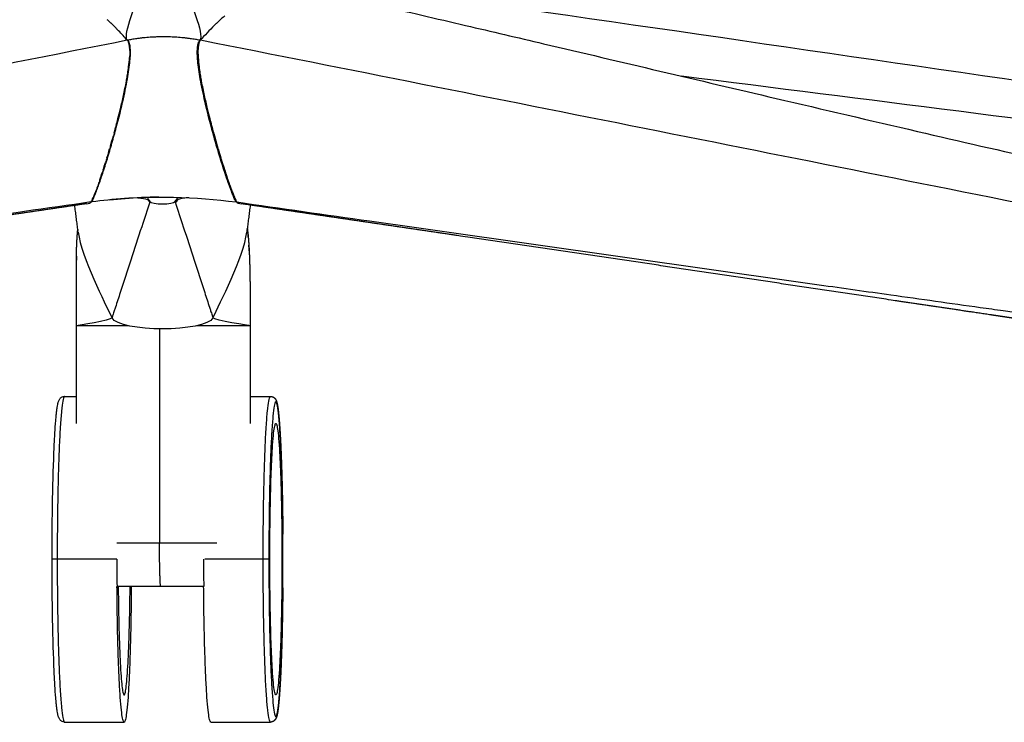
# Model space of a CAD drawing. Units: millimetres. Extents: x 0 to 1809, y 0 to 2076.
# Drawn here: x 1437 to 1619, y 1251 to 1381 of the extents above; entities that cross this region are included whole.
import ezdxf

# ---------------------------------------------------------------- set-up
doc = ezdxf.new("R2010")
doc.units = ezdxf.units.MM
doc.header["$MEASUREMENT"] = 0
doc.layers.add('Predeterminado$Base metal', color=252, linetype='Continuous', true_color=0x696969)
doc.layers.add('Predeterminado$Ruedas', color=7, linetype='Continuous', true_color=0x000000)

msp = doc.modelspace()

# ---------------------------------------------------------------- linework, layer by layer
at = {"layer": 'Predeterminado$Base metal'}
for p, q in [((1460.94, 1347.34), (1460.94, 1347.33)), ((1465.91, 1347.33), (1465.91, 1347.33)), ((1447.49, 1306.3), (1447.49, 1324.3)), ((1462.78, 1323.75), (1462.78, 1284.3)), ((1479.49, 1324.3), (1479.49, 1306.3)), ((1470.92, 1276.3), (1454.94, 1276.3))]:
    msp.add_line(p, q, dxfattribs=at)
for centre, radius, start, end in [((1497.97, 1354.28), 35.66, 130.4356, 132.7432), ((1427.89, 1352.84), 37.61, 47.3009, 47.3074), ((1425.34, 1350.17), 41.31, 44.6667, 46.2171), ((1499.96, 1352.11), 38.6, 133.2138, 133.2378), ((1422.48, 1347.36), 45.32, 43.6873, 43.717), ((1419.72, 1344.76), 49.1, 40.8821, 43.6507), ((19718.37, -90843.73), 94011.32, 101.2008121, 101.3025091), ((1462.88, 1346.37), 31.12, 99.6876, 101.1948), ((1454.69, 1375.61), 2.54, 12.793, 21.1942), ((1453.62, 1375.35), 3.64, 11.1432, 13.1143), ((1452.58, 1375.15), 4.7, 6.6918, 11.012), ((1462.99, 1345.74), 31.77, 99.6883, 99.6924), ((1463.13, 1344.91), 32.61, 98.0396, 99.6784), ((1463.26, 1343.99), 33.53, 96.9692, 98.0397), ((1463.3, 1343.67), 33.86, 96.9527, 96.9693), ((1463.38, 1342.94), 34.59, 95.7464, 96.7901), ((1463.47, 1342.05), 35.49, 93.3549, 95.3873), ((1463.5, 1341.59), 35.95, 93.3494, 93.3594), ((1463.5, 1341.52), 36.02, 93.1679, 93.1804), ((1463.51, 1341.28), 36.25, 92.0031, 93.1661), ((1463.52, 1341.16), 36.37, 91.999, 92.0034), ((1463.52, 1341.12), 36.41, 91.8013, 91.836), ((1463.52, 1340.94), 36.59, 90.2014, 91.7995), ((1463.52, 1340.93), 36.61, 90.1664, 90.2008), ((1463.52, 1340.93), 36.61, 89.7981, 89.833), ((1463.52, 1340.94), 36.6, 88.1995, 89.7975), ((1463.53, 1341.12), 36.41, 88.1634, 88.1976), ((1463.53, 1341.22), 36.32, 87.0255, 87.9957), ((1463.53, 1341.16), 36.37, 87.996, 87.9999), ((1463.54, 1341.45), 36.08, 86.9877, 87.0237), ((1463.54, 1341.52), 36.02, 86.819, 86.8312), ((1463.58, 1342.04), 35.49, 84.6119, 86.6441), ((1463.55, 1341.59), 35.95, 86.6397, 86.6501), ((1463.66, 1342.94), 34.59, 83.2094, 84.2532), ((1463.74, 1343.66), 33.86, 83.0303, 83.0468), ((1463.78, 1343.99), 33.53, 81.9601, 83.0304), ((1463.91, 1344.9), 32.61, 80.3214, 81.9601), ((1464.16, 1346.37), 31.13, 78.8052, 80.3122), ((1464.05, 1345.73), 31.77, 80.3074, 80.3115), ((1474.59, 1375.15), 4.7, 168.9943, 173.3154), ((1473.54, 1375.35), 3.63, 166.8914, 168.863), ((1472.48, 1375.61), 2.54, 158.8111, 167.213), ((-16830.59, -91042.57), 94214.02, 78.6977026, 78.7991808), ((1449.3, 1374.82), 8, 1.4414, 5.374), ((1480.93, 1374.72), 11.06, 178.4781, 180.2856), ((1484.95, 1374.76), 15.08, 180.4598, 183.2448), ((1477.87, 1374.82), 8, 174.6333, 178.5655), ((1430.04, 1375.57), 27.28, 352.5114, 356.1668), ((1497.13, 1375.57), 27.28, 183.8402, 187.4954), ((1397.7, 1380.21), 59.96, 349.5928, 350.5115), ((1408.64, 1378.4), 48.87, 350.4941, 351.7798), ((1418.5, 1376.97), 38.91, 351.7864, 352.6772), ((1508.65, 1376.97), 38.9, 187.3294, 188.2204), ((1518.53, 1378.41), 48.88, 188.2268, 189.5124), ((1529.47, 1380.22), 59.97, 189.495, 190.4137), ((-26567.89, -220908.66), 224051.45, 82.7355277, 82.7881918), ((1375.93, 1384.28), 82.11, 347.6423, 349.5435), ((1551.25, 1384.29), 82.13, 190.463, 192.3638), ((1345.67, 1390.85), 113.08, 346.4123, 347.6723), ((1581.52, 1390.87), 113.1, 192.3338, 193.5936), ((1324.36, 1395.96), 134.98, 345.6337, 346.4277), ((1332.18, 1394.06), 126.94, 346.4336, 346.4364), ((1595.02, 1394.08), 126.97, 193.5695, 193.5723), ((1602.84, 1395.98), 135.03, 193.5782, 194.372), ((1307.97, 1400.15), 151.9, 345.1326, 345.6189), ((1619.23, 1400.17), 151.94, 194.3868, 194.873), ((1302.47, 1401.6), 157.59, 344.6655, 345.1097), ((1624.75, 1401.63), 157.65, 194.8959, 195.34), ((1294.82, 1403.72), 165.53, 343.7781, 344.4328), ((1297.05, 1403.09), 163.22, 344.4368, 344.4395), ((1630.17, 1403.12), 163.27, 195.5659, 195.5687), ((1632.38, 1403.75), 165.57, 195.5726, 196.2272), ((1302.27, 1401.53), 157.77, 342.9451, 343.5615), ((1624.96, 1401.56), 157.83, 196.4437, 197.0599), ((1325.36, 1394.35), 133.58, 341.9774, 342.583), ((1601.86, 1394.38), 133.64, 197.4218, 198.0271), ((1354.84, 1384.66), 102.55, 340.9704, 341.6995), ((1572.37, 1384.68), 102.6, 198.3049, 199.0337), ((1443.98, 1350.43), 7.01, 331.6678, 333.8454), ((1434.03, 1355.1), 18, 335.7072, 336.8676), ((1460.65, 1347.12), 0.363, 35.9704, 42.0392), ((1423.03, 1320), 46.64, 35.5366, 35.5405), ((1483.19, 1350.43), 7.01, 206.1554, 208.3321), ((1469.76, 1339.52), 22.18, 173.4971, 174.2369), ((1451.33, 1338.23), 27.91, 4.9965, 8.1833), ((1400.67, 1334.32), 78.73, 2.7782, 3.5088), ((1588.27, 1334.76), 140.82, 179.0476, 179.3453), ((2118, 1281.29), 663.07, 179.99887, 180.43092), ((2133.98, 1281.29), 663.07, 179.99887, 180.43092), ((1474.32, 1277.79), 19.27, 184.4357, 186.6534)]:
    msp.add_arc(centre, radius, start, end, dxfattribs=at)
for points, knots in [([(1501.8, 1386.7), (1544.75, 1380.61), (1587.67, 1374.32), (1654.46, 1364.61), (1675.94, 1361.51), (1718.89, 1355.38), (1740.37, 1352.37), (1759.47, 1349.76)], [0.050506, 0.050506, 0.050506, 0.050506, 121.553276, 121.553276, 189.085166, 189.085166, 273.488008, 273.488008, 273.488008, 273.488008]), ([(1490.16, 1386.38), (1494.47, 1385.39), (1504.14, 1383.15), (1518.62, 1379.78), (1543.07, 1374.05), (1570.83, 1367.5), (1609.37, 1358.5), (1633.65, 1352.95), (1649.24, 1349.48)], [0, 0, 0, 0, 13.261018, 29.802185, 44.578078, 88.610927, 115.372266, 163.310303, 163.310303, 163.310303, 163.310303]), ([(1450.28, 1347.11), (1450.36, 1347.27), (1450.55, 1347.65), (1450.84, 1348.32), (1451.16, 1349.15), (1451.67, 1350.52), (1452.36, 1352.51), (1453.19, 1355.13), (1454.03, 1357.95), (1455.05, 1361.62), (1455.91, 1365.06), (1456.58, 1368.2), (1456.94, 1370.14), (1457.21, 1371.87), (1457.37, 1373.35), (1457.43, 1374.43), (1457.41, 1375.18), (1457.38, 1375.65), (1457.32, 1376.06), (1457.23, 1376.4), (1457.12, 1376.68), (1457.02, 1376.84), (1456.96, 1376.9)], [0, 0, 0, 0, 0.552341, 1.285101, 2.171607, 3.236537, 5.665696, 8.48986, 11.485782, 14.478081, 19.924262, 22.104976, 24.116337, 25.865328, 27.352564, 28.57701, 29.102736, 29.588394, 29.99173, 30.350323, 30.642692, 30.899177, 30.899177, 30.899177, 30.899177]), ([(1456.84, 1376.9), (1456.9, 1376.83), (1456.95, 1376.75), (1457.02, 1376.62), (1457.04, 1376.57), (1457.05, 1376.53)], [0, 0, 0, 0, 0.2929745, 0.2929745, 0.4394617, 0.4394617, 0.4394617, 0.4394617]), ([(1463.63, 1377.54), (1463.59, 1377.54), (1463.56, 1377.54), (1463.49, 1377.54), (1463.45, 1377.54), (1463.41, 1377.54)], [-6.487957, -6.487957, -6.487957, -6.487957, -6.4052095, -6.4052095, -6.3222141, -6.3222141, -6.3222141, -6.3222141]), ([(1476.89, 1347.11), (1476.81, 1347.27), (1476.62, 1347.65), (1476.33, 1348.32), (1476, 1349.15), (1475.5, 1350.52), (1474.81, 1352.51), (1473.98, 1355.13), (1473.14, 1357.95), (1472.12, 1361.62), (1471.26, 1365.06), (1470.59, 1368.2), (1470.22, 1370.14), (1469.96, 1371.87), (1469.8, 1373.36), (1469.74, 1374.45), (1469.75, 1375.19), (1469.79, 1375.66), (1469.85, 1376.06), (1469.93, 1376.4), (1470.05, 1376.68), (1470.15, 1376.84), (1470.2, 1376.9)], [0, 0, 0, 0, 0.552331, 1.285101, 2.171616, 3.236594, 5.665762, 8.490056, 11.486186, 14.478614, 19.925057, 22.105872, 24.117327, 25.866366, 27.35357, 28.604097, 29.130407, 29.589483, 29.992794, 30.351427, 30.643758, 30.9002, 30.9002, 30.9002, 30.9002]), ([(1470.33, 1376.9), (1470.27, 1376.83), (1470.21, 1376.75), (1470.15, 1376.62), (1470.13, 1376.57), (1470.11, 1376.53)], [-37.5007334, -37.5007334, -37.5007334, -37.5007334, -37.2077589, -37.2077589, -37.0612717, -37.0612717, -37.0612717, -37.0612717]), ([(1457.29, 1375.02), (1457.29, 1374.93), (1457.29, 1374.85), (1457.3, 1374.59), (1457.29, 1374.42), (1457.28, 1374.08), (1457.27, 1373.91), (1457.26, 1373.74)], [2.065684, 2.065684, 2.065684, 2.065684, 2.343796, 2.343796, 2.929745, 2.929745, 3.515694, 3.515694, 3.515694, 3.515694]), ([(1451.47, 1350.32), (1451.42, 1350.17), (1451.36, 1350.02), (1451.2, 1349.57), (1451.08, 1349.26), (1450.87, 1348.73), (1450.78, 1348.5), (1450.69, 1348.27)], [33.399091, 33.399091, 33.399091, 33.399091, 33.98504, 33.98504, 35.156938, 35.156938, 36.035861, 36.035861, 36.035861, 36.035861]), ([(1475.7, 1350.32), (1475.75, 1350.17), (1475.81, 1350.02), (1475.97, 1349.57), (1476.09, 1349.26), (1476.29, 1348.73), (1476.39, 1348.5), (1476.48, 1348.27)], [-4.101643, -4.101643, -4.101643, -4.101643, -3.515694, -3.515694, -2.343796, -2.343796, -1.464872, -1.464872, -1.464872, -1.464872]), ([(1450.15, 1347.11), (1441.99, 1345.94), (1426.92, 1343.8), (1398.04, 1339.69), (1370.41, 1335.77), (1345.29, 1332.22), (1328.49, 1329.85), (1317.18, 1328.27), (1309.72, 1327.22), (1307.21, 1326.87), (1305.01, 1326.57), (1302.89, 1326.27), (1300.85, 1325.98), (1299.9, 1325.85), (1299.43, 1325.78)], [0, 0, 0, 0, 24.732914, 45.660919, 87.519085, 108.449423, 121.770058, 138.422481, 142.704726, 144.36968, 146.033526, 149.362823, 150.791658, 152.222457, 152.222457, 152.222457, 152.222457]), ([(1460.98, 1347.11), (1460.48, 1345.59), (1459.32, 1342.02), (1457.51, 1336.45), (1455.89, 1331.51), (1454.88, 1328.39), (1454.48, 1327.15), (1454.32, 1326.66), (1454.2, 1326.31), (1454.1, 1326.01), (1454.05, 1325.86), (1454.03, 1325.78)], [0, 0, 0, 0, 4.793795, 11.262601, 17.562598, 20.400919, 21.078244, 21.491336, 21.938568, 22.182664, 22.431061, 22.431061, 22.431061, 22.431061]), ([(1460.49, 1347.96), (1460.52, 1347.91), (1460.56, 1347.86), (1460.6, 1347.81), (1460.66, 1347.73), (1460.71, 1347.65), (1460.77, 1347.57), (1460.83, 1347.5), (1460.88, 1347.42), (1460.94, 1347.34)], [36.2164768, 36.2164768, 36.2164768, 36.2164768, 36.4115932, 36.4115932, 36.4115932, 36.7080706, 36.7080706, 36.7080706, 36.9946273, 36.9946273, 36.9946273, 36.9946273]), ([(1460.98, 1347.11), (1460.92, 1347.19), (1460.86, 1347.26), (1460.76, 1347.41), (1460.72, 1347.47), (1460.67, 1347.53)], [0, 0, 0, 0, 0.2929745, 0.2929745, 0.5260646, 0.5260646, 0.5260646, 0.5260646]), ([(1465.68, 1347.11), (1466.17, 1345.59), (1467.34, 1342.02), (1469.15, 1336.45), (1470.76, 1331.51), (1471.77, 1328.39), (1472.18, 1327.15), (1472.34, 1326.66), (1472.46, 1326.31), (1472.55, 1326.01), (1472.6, 1325.86), (1472.62, 1325.78)], [0, 0, 0, 0, 4.793702, 11.262347, 17.562201, 20.40046, 21.077769, 21.490852, 21.938074, 22.182165, 22.430556, 22.430556, 22.430556, 22.430556]), ([(1465.72, 1347.34), (1465.78, 1347.42), (1465.83, 1347.49), (1465.89, 1347.57), (1465.94, 1347.65), (1466, 1347.73), (1466.06, 1347.8), (1466.1, 1347.86), (1466.14, 1347.92), (1466.18, 1347.97)], [0.0083815, 0.0083815, 0.0083815, 0.0083815, 0.2950775, 0.2950775, 0.2950775, 0.591559, 0.591559, 0.591559, 0.8048792, 0.8048792, 0.8048792, 0.8048792]), ([(1465.88, 1347.11), (1465.93, 1347.19), (1465.99, 1347.26), (1466.09, 1347.41), (1466.14, 1347.47), (1466.18, 1347.53)], [-37.5007334, -37.5007334, -37.5007334, -37.5007334, -37.2077589, -37.2077589, -36.9742771, -36.9742771, -36.9742771, -36.9742771]), ([(1465.92, 1347.34), (1465.97, 1347.42), (1466.03, 1347.49), (1466.08, 1347.57), (1466.08, 1347.57), (1466.09, 1347.57), (1466.09, 1347.57)], [0.0083709, 0.0083709, 0.0083709, 0.0083709, 0.2951194, 0.2951194, 0.2951194, 0.2987386, 0.2987386, 0.2987386, 0.2987386]), ([(1477.02, 1347.11), (1485.18, 1345.94), (1500.25, 1343.8), (1529.13, 1339.69), (1556.76, 1335.77), (1581.88, 1332.22), (1598.68, 1329.85), (1609.99, 1328.27), (1617.45, 1327.22), (1619.96, 1326.87), (1622.16, 1326.57), (1624.28, 1326.27), (1626.32, 1325.98), (1627.26, 1325.85), (1627.74, 1325.78)], [0, 0, 0, 0, 24.732478, 45.659896, 87.517116, 108.44699, 121.76733, 138.419382, 142.701531, 144.366448, 146.030257, 149.35948, 150.788283, 152.21905, 152.21905, 152.21905, 152.21905]), ([(1447.79, 1341.53), (1447.74, 1341.9), (1447.69, 1342.27), (1447.65, 1342.64), (1447.6, 1343.01), (1447.55, 1343.38), (1447.5, 1343.74), (1447.48, 1343.93), (1447.46, 1344.11), (1447.43, 1344.3), (1447.41, 1344.48), (1447.39, 1344.66), (1447.36, 1344.85), (1447.32, 1345.21), (1447.27, 1345.58), (1447.22, 1345.95), (1447.2, 1346.12), (1447.18, 1346.29), (1447.16, 1346.47)], [0, 0, 0, 0, 8.390992, 8.390992, 8.390992, 16.79251, 16.79251, 16.79251, 20.997159, 20.997159, 20.997159, 25.205542, 25.205542, 25.205542, 33.631307, 33.631307, 33.631307, 37.647879, 37.647879, 37.647879, 37.647879]), ([(1479.51, 1346.54), (1479.48, 1346.34), (1479.46, 1346.14), (1479.43, 1345.95), (1479.39, 1345.58), (1479.34, 1345.21), (1479.29, 1344.85), (1479.27, 1344.66), (1479.25, 1344.48), (1479.22, 1344.3), (1479.2, 1344.11), (1479.17, 1343.93), (1479.15, 1343.74), (1479.1, 1343.38), (1479.06, 1343.01), (1479.01, 1342.64), (1478.96, 1342.27), (1478.92, 1341.9), (1478.87, 1341.53)], [233.434319, 233.434319, 233.434319, 233.434319, 238.016033, 238.016033, 238.016033, 246.441732, 246.441732, 246.441732, 250.649994, 250.649994, 250.649994, 254.855047, 254.855047, 254.855047, 263.256199, 263.256199, 263.256199, 271.646821, 271.646821, 271.646821, 271.646821])]:
    msp.add_open_spline(points, degree=3, knots=knots, dxfattribs=at)
for points in [[(1456.83, 1376.91), (1455.97, 1377.98), (1458.83, 1384.56), (1459.16, 1385.73)], [(1467.88, 1385.76), (1468.21, 1384.58), (1471.1, 1377.93), (1470.2, 1376.9)], [(1453.39, 1380.49), (1453.31, 1380.56), (1453.23, 1380.62), (1453.16, 1380.69)], [(1453.62, 1380.27), (1453.54, 1380.34), (1453.47, 1380.41), (1453.39, 1380.48)], [(1453.65, 1380.24), (1453.64, 1380.25), (1453.63, 1380.26), (1453.62, 1380.27)], [(1453.85, 1380.05), (1453.78, 1380.11), (1453.72, 1380.18), (1453.65, 1380.24)], [(1453.92, 1379.99), (1453.89, 1380.01), (1453.87, 1380.03), (1453.85, 1380.05)], [(1473.25, 1379.99), (1472.33, 1379.11), (1471.45, 1378.18), (1470.59, 1377.21)], [(1473.29, 1380.02), (1473.28, 1380.01), (1473.26, 1380), (1473.25, 1379.99)], [(1473.52, 1380.24), (1473.44, 1380.17), (1473.36, 1380.1), (1473.29, 1380.02)], [(1473.77, 1380.47), (1473.69, 1380.4), (1473.61, 1380.32), (1473.53, 1380.25)], [(1454.77, 1379.15), (1454.75, 1379.17), (1454.73, 1379.18), (1454.71, 1379.2)], [(1454.98, 1378.93), (1454.91, 1379), (1454.84, 1379.08), (1454.77, 1379.15)], [(1455, 1378.91), (1454.99, 1378.92), (1454.98, 1378.93), (1454.98, 1378.93)], [(1455.23, 1378.67), (1455.15, 1378.75), (1455.07, 1378.83), (1455, 1378.91)], [(1459.29, 1377.29), (1459.26, 1377.28), (1459.23, 1377.28), (1459.2, 1377.28)], [(1460.13, 1377.38), (1460.06, 1377.37), (1459.99, 1377.36), (1459.92, 1377.36)], [(1461.5, 1377.48), (1461.47, 1377.48), (1461.43, 1377.48), (1461.39, 1377.47)], [(1462.35, 1377.52), (1462.32, 1377.52), (1462.28, 1377.51), (1462.25, 1377.51)], [(1464.8, 1377.51), (1464.76, 1377.51), (1464.73, 1377.52), (1464.69, 1377.52)], [(1465.53, 1377.48), (1465.5, 1377.48), (1465.47, 1377.48), (1465.44, 1377.49)], [(1465.65, 1377.47), (1465.61, 1377.48), (1465.58, 1377.48), (1465.54, 1377.48)], [(1467.12, 1377.36), (1467.05, 1377.36), (1466.98, 1377.37), (1466.91, 1377.38)], [(1467.84, 1377.28), (1467.81, 1377.28), (1467.78, 1377.28), (1467.75, 1377.29)], [(1470.22, 1376.92), (1470.26, 1376.91), (1470.29, 1376.91), (1470.33, 1376.9)], [(1470.55, 1377.15), (1470.47, 1377.07), (1470.4, 1376.98), (1470.33, 1376.9)], [(1470.59, 1377.21), (1470.58, 1377.19), (1470.56, 1377.17), (1470.55, 1377.15)], [(1457.24, 1375.7), (1457.25, 1375.66), (1457.25, 1375.61), (1457.26, 1375.56)], [(1469.87, 1374.67), (1469.87, 1374.66), (1469.87, 1374.65), (1469.87, 1374.64)], [(1469.92, 1375.7), (1469.92, 1375.66), (1469.91, 1375.61), (1469.91, 1375.56)], [(1469.9, 1373.91), (1469.9, 1373.89), (1469.9, 1373.88), (1469.9, 1373.87)], [(1469.9, 1373.87), (1469.9, 1373.83), (1469.9, 1373.78), (1469.9, 1373.74)], [(1455.12, 1362.47), (1455.12, 1362.45), (1455.12, 1362.43), (1455.11, 1362.42)], [(1472.04, 1362.47), (1472.05, 1362.45), (1472.05, 1362.43), (1472.06, 1362.42)], [(1454.4, 1359.75), (1454.36, 1359.6), (1454.32, 1359.46), (1454.28, 1359.31)], [(1454.45, 1359.93), (1454.43, 1359.87), (1454.42, 1359.81), (1454.4, 1359.75)], [(1454.79, 1361.17), (1454.78, 1361.15), (1454.78, 1361.13), (1454.77, 1361.11)], [(1472.38, 1361.17), (1472.39, 1361.15), (1472.39, 1361.13), (1472.4, 1361.11)], [(1472.72, 1359.93), (1472.73, 1359.87), (1472.75, 1359.81), (1472.77, 1359.75)], [(1472.77, 1359.75), (1472.81, 1359.6), (1472.85, 1359.46), (1472.89, 1359.31)], [(1453.63, 1357.05), (1453.62, 1357), (1453.6, 1356.94), (1453.59, 1356.89)], [(1453.76, 1357.48), (1453.72, 1357.34), (1453.68, 1357.2), (1453.63, 1357.05)], [(1473.41, 1357.48), (1473.45, 1357.34), (1473.49, 1357.2), (1473.53, 1357.05)], [(1473.53, 1357.05), (1473.55, 1357), (1473.57, 1356.94), (1473.58, 1356.89)], [(1452.96, 1354.81), (1452.91, 1354.66), (1452.86, 1354.51), (1452.82, 1354.36)], [(1453.06, 1355.14), (1453.03, 1355.03), (1452.99, 1354.92), (1452.96, 1354.81)], [(1453.1, 1355.26), (1453.08, 1355.22), (1453.07, 1355.18), (1453.06, 1355.14)], [(1474.07, 1355.26), (1474.08, 1355.22), (1474.1, 1355.18), (1474.11, 1355.14)], [(1474.11, 1355.14), (1474.14, 1355.03), (1474.18, 1354.92), (1474.21, 1354.81)], [(1474.21, 1354.81), (1474.26, 1354.66), (1474.3, 1354.51), (1474.35, 1354.36)], [(1452.24, 1352.57), (1452.23, 1352.53), (1452.22, 1352.5), (1452.2, 1352.46)], [(1452.37, 1352.97), (1452.33, 1352.83), (1452.28, 1352.7), (1452.24, 1352.57)], [(1452.39, 1353.02), (1452.38, 1353), (1452.38, 1352.99), (1452.37, 1352.97)], [(1474.78, 1353.02), (1474.79, 1353), (1474.79, 1352.99), (1474.8, 1352.97)], [(1474.8, 1352.97), (1474.84, 1352.83), (1474.88, 1352.7), (1474.93, 1352.57)], [(1474.93, 1352.57), (1474.94, 1352.53), (1474.95, 1352.5), (1474.96, 1352.46)], [(1451.48, 1350.36), (1451.48, 1350.35), (1451.47, 1350.33), (1451.47, 1350.32)], [(1451.56, 1350.57), (1451.53, 1350.5), (1451.51, 1350.43), (1451.48, 1350.36)], [(1451.63, 1350.77), (1451.61, 1350.71), (1451.58, 1350.64), (1451.56, 1350.57)], [(1451.79, 1351.22), (1451.73, 1351.07), (1451.68, 1350.92), (1451.63, 1350.77)], [(1475.38, 1351.22), (1475.43, 1351.07), (1475.49, 1350.92), (1475.54, 1350.77)], [(1475.54, 1350.77), (1475.56, 1350.7), (1475.59, 1350.64), (1475.61, 1350.57)], [(1475.61, 1350.57), (1475.63, 1350.5), (1475.66, 1350.43), (1475.69, 1350.36)], [(1475.69, 1350.36), (1475.69, 1350.35), (1475.7, 1350.33), (1475.7, 1350.32)], [(1449.31, 1346.78), (1449.74, 1346.85), (1450.07, 1346.95), (1450.15, 1347.11)], [(1450.15, 1347.11), (1450.2, 1347.11), (1450.24, 1347.12), (1450.29, 1347.13)], [(1450.33, 1347.46), (1450.31, 1347.42), (1450.29, 1347.38), (1450.27, 1347.34)], [(1462.66, 1348), (1458.41, 1347.96), (1454.18, 1347.66), (1450.28, 1347.11)], [(1450.35, 1347.51), (1450.35, 1347.5), (1450.34, 1347.48), (1450.33, 1347.46)], [(1450.39, 1347.58), (1450.38, 1347.56), (1450.37, 1347.54), (1450.35, 1347.51)], [(1450.41, 1347.63), (1450.4, 1347.61), (1450.39, 1347.6), (1450.39, 1347.58)], [(1450.44, 1347.69), (1450.43, 1347.67), (1450.42, 1347.65), (1450.41, 1347.63)], [(1450.64, 1348.16), (1450.62, 1348.12), (1450.61, 1348.08), (1450.59, 1348.04)], [(1450.59, 1348.04), (1450.59, 1348.04), (1450.59, 1348.03), (1450.59, 1348.03)], [(1450.65, 1348.17), (1450.64, 1348.17), (1450.64, 1348.16), (1450.64, 1348.16)], [(1450.69, 1348.27), (1450.67, 1348.24), (1450.66, 1348.21), (1450.65, 1348.17)], [(1453.6, 1347.52), (1461.19, 1348.28), (1469.61, 1348.14), (1476.89, 1347.11)], [(1458.8, 1347.89), (1460.35, 1347.76), (1461.1, 1347.49), (1460.98, 1347.11)], [(1460.92, 1347.36), (1460.92, 1347.36), (1460.93, 1347.35), (1460.93, 1347.34)], [(1460.98, 1347.11), (1461, 1347.19), (1460.99, 1347.26), (1460.94, 1347.33)], [(1465.68, 1347.11), (1465.31, 1346.58), (1461.35, 1346.58), (1460.98, 1347.11)], [(1465.68, 1347.11), (1465.55, 1347.51), (1466.36, 1347.78), (1468.03, 1347.91)], [(1465.85, 1347.34), (1465.79, 1347.26), (1465.73, 1347.19), (1465.68, 1347.11)], [(1465.93, 1347.46), (1465.9, 1347.42), (1465.88, 1347.38), (1465.85, 1347.34)], [(1465.91, 1347.33), (1465.86, 1347.26), (1465.85, 1347.19), (1465.88, 1347.11)], [(1468.16, 1347.9), (1466.87, 1347.8), (1466.11, 1347.61), (1465.91, 1347.33)], [(1465.97, 1347.51), (1465.96, 1347.5), (1465.95, 1347.48), (1465.93, 1347.46)], [(1465.98, 1347.53), (1465.98, 1347.52), (1465.98, 1347.52), (1465.97, 1347.51)], [(1476.48, 1348.27), (1476.5, 1348.24), (1476.51, 1348.21), (1476.52, 1348.17)], [(1476.52, 1348.17), (1476.53, 1348.17), (1476.53, 1348.16), (1476.53, 1348.16)], [(1476.53, 1348.16), (1476.55, 1348.12), (1476.56, 1348.08), (1476.58, 1348.04)], [(1476.58, 1348.04), (1476.58, 1348.03), (1476.59, 1348.01), (1476.6, 1348)], [(1476.6, 1348), (1476.61, 1347.96), (1476.63, 1347.92), (1476.64, 1347.89)], [(1476.64, 1347.89), (1476.65, 1347.88), (1476.65, 1347.87), (1476.66, 1347.86)], [(1476.66, 1347.86), (1476.69, 1347.8), (1476.71, 1347.74), (1476.74, 1347.68)], [(1476.74, 1347.68), (1476.75, 1347.66), (1476.75, 1347.65), (1476.76, 1347.63)], [(1476.76, 1347.63), (1476.77, 1347.61), (1476.78, 1347.6), (1476.78, 1347.58)], [(1476.78, 1347.58), (1476.79, 1347.56), (1476.8, 1347.53), (1476.81, 1347.51)], [(1476.81, 1347.51), (1476.82, 1347.5), (1476.83, 1347.48), (1476.84, 1347.46)], [(1476.84, 1347.46), (1476.86, 1347.42), (1476.88, 1347.38), (1476.9, 1347.34)], [(1477.02, 1347.11), (1476.97, 1347.11), (1476.93, 1347.12), (1476.88, 1347.13)], [(1477.02, 1347.11), (1477.1, 1346.95), (1477.43, 1346.85), (1477.86, 1346.78)], [(1447.64, 1341.23), (1447.65, 1341.31), (1447.66, 1341.4), (1447.67, 1341.48)], [(1447.67, 1341.49), (1447.68, 1341.57), (1447.68, 1341.65), (1447.69, 1341.73)], [(1447.79, 1341.53), (1448.37, 1336.89), (1452.77, 1328.43), (1454.03, 1325.78)], [(1472.62, 1325.78), (1473.88, 1328.43), (1478.29, 1336.89), (1478.87, 1341.53)], [(1479.32, 1337.79), (1479.32, 1337.67), (1479.33, 1337.56), (1479.33, 1337.44)], [(1454.03, 1325.78), (1453.89, 1325.28), (1447.54, 1324.33), (1447.5, 1324.3)], [(1472.62, 1325.78), (1471.34, 1323.06), (1455.32, 1323.06), (1454.03, 1325.78)], [(1479.49, 1324.3), (1479.55, 1324.31), (1472.77, 1325.27), (1472.62, 1325.78)], [(1455.48, 1274.51), (1455.48, 1274.5), (1455.48, 1274.5), (1455.49, 1274.5)]]:
    msp.add_open_spline(points, degree=3, dxfattribs=at)
for points, weights, degree, knots in [([(1449.31, 1346.78), (1442.92, 1345.85), (1436.53, 1344.91), (1430.15, 1343.97), (1423.75, 1343.03), (1417.36, 1342.09), (1410.96, 1341.15), (1398.15, 1339.26), (1385.33, 1337.36), (1372.52, 1335.46), (1359.68, 1333.54), (1346.83, 1331.63), (1333.99, 1329.71), (1327.56, 1328.75), (1321.14, 1327.79), (1314.71, 1326.84), (1313.11, 1326.6), (1311.5, 1326.36), (1309.89, 1326.12), (1308.29, 1325.88), (1306.68, 1325.64), (1305.07, 1325.4), (1303.46, 1325.16), (1301.85, 1324.93), (1300.23, 1324.69), (1299.23, 1324.55), (1298.22, 1324.4), (1297.21, 1324.24)], [1, 0.999999988816, 0.999999988816, 1, 0.999999979303, 0.999999979303, 1, 0.999999871042, 0.999999871042, 1, 0.999999973325, 0.999999973325, 1, 0.999999983505, 0.999999983505, 1, 1, 1, 1, 1, 1, 1, 0.999999764336, 0.999999764336, 1, 0.999999131749, 0.999999131749, 1], 3, [0, 0, 0, 0, 19.365217, 19.365217, 19.365217, 38.75444, 38.75444, 38.75444, 77.616943, 77.616943, 77.616943, 116.573076, 116.573076, 116.573076, 136.064942, 136.064942, 136.064942, 144.403894, 144.403894, 144.403894, 152.744291, 152.744291, 152.744291, 157.637012, 157.637012, 157.637012, 160.694197, 160.694197, 160.694197, 160.694197]), ([(1629.69, 1324.29), (1628.77, 1324.42), (1627.85, 1324.56), (1626.93, 1324.69), (1625.32, 1324.93), (1623.71, 1325.16), (1622.09, 1325.4), (1620.49, 1325.64), (1618.88, 1325.88), (1617.27, 1326.12), (1615.67, 1326.36), (1614.06, 1326.6), (1612.45, 1326.84), (1606.03, 1327.79), (1599.6, 1328.75), (1593.18, 1329.71), (1580.33, 1331.63), (1567.49, 1333.54), (1554.65, 1335.46), (1541.83, 1337.36), (1529.02, 1339.26), (1516.2, 1341.15), (1509.81, 1342.09), (1503.42, 1343.03), (1497.02, 1343.97), (1490.63, 1344.91), (1484.25, 1345.85), (1477.86, 1346.78)], [1, 0.999999343789, 0.999999343789, 1, 0.999999764334, 0.999999764334, 1, 1, 1, 1, 1, 1, 1, 0.999999983504, 0.999999983504, 1, 0.999999973325, 0.999999973325, 1, 0.999999871036, 0.999999871036, 1, 0.9999999793, 0.9999999793, 1, 0.999999988816, 0.999999988816, 1], 3, [0, 0, 0, 0, 2.784483, 2.784483, 2.784483, 7.677148, 7.677148, 7.677148, 16.017451, 16.017451, 16.017451, 24.356309, 24.356309, 24.356309, 43.847943, 43.847943, 43.847943, 82.80357, 82.80357, 82.80357, 121.665547, 121.665547, 121.665547, 141.05459, 141.05459, 141.05459, 160.41942, 160.41942, 160.41942, 160.41942]), ([(1447.5, 1324.3), (1447.5, 1324.41), (1447.5, 1324.51), (1447.5, 1324.62), (1447.5, 1324.72), (1447.5, 1324.83), (1447.5, 1324.93), (1447.5, 1325.14), (1447.5, 1325.35), (1447.5, 1325.56), (1447.49, 1325.77), (1447.49, 1325.98), (1447.49, 1326.19), (1447.49, 1326.41), (1447.49, 1326.62), (1447.49, 1326.83), (1447.49, 1327.25), (1447.48, 1327.67), (1447.48, 1328.09), (1447.48, 1328.51), (1447.47, 1328.93), (1447.47, 1329.35), (1447.46, 1330.19), (1447.46, 1331.03), (1447.45, 1331.88), (1447.45, 1332.72), (1447.45, 1333.56), (1447.45, 1334.4), (1447.45, 1335.24), (1447.46, 1336.08), (1447.47, 1336.92), (1447.47, 1337.34), (1447.48, 1337.76), (1447.49, 1338.18), (1447.5, 1338.6), (1447.52, 1339.02), (1447.54, 1339.44), (1447.55, 1339.86), (1447.58, 1340.28), (1447.61, 1340.7), (1447.63, 1341.12), (1447.67, 1341.54), (1447.71, 1341.96), (1447.72, 1341.99), (1447.72, 1342.01), (1447.72, 1342.03)], [1, 1, 1, 1, 1, 1, 1, 1, 1, 1, 1, 1, 1, 1, 1, 1, 1, 1, 1, 1, 1, 1, 0.999999528276, 0.999999528276, 1, 0.999995956554, 0.999995956554, 1, 0.999984287817, 0.999984287817, 1, 0.999989591044, 0.999989591044, 1, 0.999978524398, 0.999978524398, 1, 0.999950580223, 0.999950580223, 1, 0.999859713813, 0.999859713813, 1, 1, 1, 1], 3, [0.000252, 0.000252, 0.000252, 0.000252, 0.31586, 0.31586, 0.31586, 0.631708, 0.631708, 0.631708, 1.263383, 1.263383, 1.263383, 1.894961, 1.894961, 1.894961, 2.526547, 2.526547, 2.526547, 3.789465, 3.789465, 3.789465, 5.052133, 5.052133, 5.052133, 7.576523, 7.576523, 7.576523, 10.099989, 10.099989, 10.099989, 12.62276, 12.62276, 12.62276, 13.884051, 13.884051, 13.884051, 15.145493, 15.145493, 15.145493, 16.407473, 16.407473, 16.407473, 17.672, 17.672, 17.672, 17.734513, 17.734513, 17.734513, 17.734513]), ([(1478.96, 1342.21), (1478.97, 1342.14), (1478.98, 1342.05), (1478.99, 1341.97), (1479.05, 1341.55), (1479.09, 1341.13), (1479.13, 1340.72), (1479.17, 1340.3), (1479.2, 1339.88), (1479.23, 1339.46), (1479.26, 1339.04), (1479.28, 1338.62), (1479.3, 1338.2), (1479.32, 1337.78), (1479.34, 1337.35), (1479.36, 1336.93), (1479.39, 1336.09), (1479.41, 1335.25), (1479.43, 1334.41), (1479.44, 1333.57), (1479.46, 1332.73), (1479.47, 1331.88), (1479.48, 1331.04), (1479.48, 1330.2), (1479.49, 1329.36), (1479.49, 1328.94), (1479.49, 1328.51), (1479.49, 1328.09), (1479.49, 1327.67), (1479.49, 1327.25), (1479.49, 1326.83), (1479.49, 1326.62), (1479.49, 1326.41), (1479.49, 1326.2), (1479.49, 1325.99), (1479.49, 1325.78), (1479.49, 1325.56), (1479.49, 1325.35), (1479.49, 1325.14), (1479.49, 1324.93), (1479.49, 1324.83), (1479.49, 1324.72), (1479.49, 1324.62), (1479.49, 1324.51), (1479.49, 1324.41), (1479.49, 1324.3)], [1, 1, 1, 1, 0.999853884801, 0.999853884801, 1, 0.999947225313, 0.999947225313, 1, 0.999976070374, 0.999976070374, 1, 0.999987484799, 0.999987484799, 1, 0.999977736584, 0.999977736584, 1, 0.999991334346, 0.999991334346, 1, 0.999996600859, 0.999996600859, 1, 1, 1, 1, 1, 1, 1, 1, 1, 1, 1, 1, 1, 1, 1, 1, 1, 1, 1, 1, 1, 1], 3, [2.640527, 2.640527, 2.640527, 2.640527, 2.926539, 2.926539, 2.926539, 4.190572, 4.190572, 4.190572, 5.453499, 5.453499, 5.453499, 6.716148, 6.716148, 6.716148, 7.978724, 7.978724, 7.978724, 10.504197, 10.504197, 10.504197, 13.030374, 13.030374, 13.030374, 15.557513, 15.557513, 15.557513, 16.821431, 16.821431, 16.821431, 18.085642, 18.085642, 18.085642, 18.7178, 18.7178, 18.7178, 19.35002, 19.35002, 19.35002, 19.982344, 19.982344, 19.982344, 20.298476, 20.298476, 20.298476, 20.614656, 20.614656, 20.614656, 20.614656]), ([(1479.49, 1324.3), (1479.52, 1324.3), (1474.72, 1324.3), (1472.49, 1324.3), (1469.59, 1324.3)], [0.99495720305, 0.919315248804, 1, 0.960814794663, 0.958501403029], 2, [-4.759996, -4.759996, -4.759996, -3.963639, -3.963639, -3.576882, -3.576882, -3.576882]), ([(1485.35, 1281.3), (1485.35, 1256.3), (1484.23, 1256.3), (1483.12, 1256.3), (1483.12, 1281.3)], [1, 0.707106781187, 1, 0.707106781187, 1], 2, [0, 0, 0, 1.570796, 1.570796, 3.141593, 3.141593, 3.141593])]:
    msp.add_rational_spline(points, weights, degree=degree, knots=knots, dxfattribs=at)
for points, weights in [([(1457.06, 1324.3), (1447.55, 1324.3), (1447.49, 1324.3)], [0.893189270564, 0.787346305428, 0.986862382674]), ([(1454.93, 1284.3), (1458.53, 1284.3), (1462.78, 1284.3)], [0.870774780606, 0.901757972182, 1]), ([(1462.96, 1276.3), (1462.78, 1279.3), (1462.78, 1284.3)], [0.999999983921, 0.894427201791, 1]), ([(1462.78, 1284.3), (1468.69, 1284.3), (1473.36, 1284.3)], [1, 0.928394699954, 0.979912795653])]:
    msp.add_rational_spline(points, weights, degree=2, dxfattribs=at)
at = {"layer": 'Predeterminado$Ruedas'}
for p, q in [((1445.27, 1311.3), (1447.49, 1311.3)), ((1479.49, 1311.3), (1483.24, 1311.3)), ((1454.92, 1281.3), (1443.93, 1281.3)), ((1481.89, 1281.3), (1471.13, 1281.3)), ((1445.27, 1251.3), (1456.26, 1251.3)), ((1472.25, 1251.3), (1483.24, 1251.3))]:
    msp.add_line(p, q, dxfattribs=at)
for points, knots in [([(1442.98, 1281.3), (1442.98, 1288.99), (1443.11, 1296.38), (1443.36, 1301.85), (1443.4, 1302.76), (1443.48, 1304.42), (1443.62, 1306.43), (1443.74, 1307.78), (1443.83, 1308.6), (1443.91, 1309.24), (1443.99, 1309.72), (1444.06, 1310.03), (1444.12, 1310.25), (1444.19, 1310.48), (1444.31, 1310.72), (1444.45, 1310.92), (1444.62, 1311.09), (1444.89, 1311.25), (1445.12, 1311.3), (1445.27, 1311.3)], [0, 0, 0, 0, 23.403761, 23.403761, 23.403761, 26.133491, 28.389869, 29.460307, 30.186637, 30.854665, 31.416912, 31.641343, 31.804717, 32.109444, 32.362011, 32.60013, 32.838545, 33.070023, 33.534596, 33.534596, 33.534596, 33.534596]), ([(1445.27, 1251.3), (1445.12, 1251.3), (1444.89, 1251.35), (1444.62, 1251.51), (1444.45, 1251.68), (1444.31, 1251.88), (1444.19, 1252.12), (1444.12, 1252.34), (1444.06, 1252.57), (1443.99, 1252.88), (1443.91, 1253.36), (1443.83, 1254), (1443.74, 1254.82), (1443.62, 1256.17), (1443.48, 1258.18), (1443.4, 1259.84), (1443.36, 1260.75), (1443.11, 1266.22), (1442.98, 1273.6), (1442.98, 1281.3)], [0, 0, 0, 0, 0.464573, 0.696052, 0.934467, 1.172585, 1.425152, 1.729878, 1.893253, 2.117684, 2.679931, 3.347959, 4.074289, 5.144727, 7.401105, 10.130834, 10.130834, 10.130834, 33.534595, 33.534595, 33.534595, 33.534595])]:
    msp.add_open_spline(points, degree=3, knots=knots, dxfattribs=at)
for points, weights in [([(1445.27, 1311.3), (1443.93, 1311.3), (1443.93, 1281.3)], [1, 0.707106781187, 1]), ([(1481.89, 1281.3), (1481.89, 1311.3), (1483.24, 1311.3)], [1, 0.707106781187, 1]), ([(1443.93, 1281.3), (1443.02, 1281.3), (1442.98, 1281.3)], [1, 0.725300267979, 0.965873256017]), ([(1443.93, 1281.3), (1443.93, 1251.3), (1445.27, 1251.3)], [1, 0.707106781187, 1]), ([(1482.94, 1281.3), (1482.89, 1281.3), (1481.89, 1281.3)], [1, 0.707106781187, 1]), ([(1483.24, 1251.3), (1481.89, 1251.3), (1481.89, 1281.3)], [1, 0.707106781187, 1]), ([(1472.25, 1251.3), (1471.11, 1251.3), (1470.92, 1276.3)], [1, 0.763762615826, 1])]:
    msp.add_rational_spline(points, weights, degree=2, dxfattribs=at)
for points, weights, degree, knots in [([(1483.24, 1311.3), (1483.53, 1311.3), (1483.8, 1311.18), (1484, 1310.98), (1484.09, 1310.89), (1484.25, 1310.66), (1484.38, 1310.31), (1484.47, 1309.96), (1484.57, 1309.46), (1484.68, 1308.66), (1484.81, 1307.41), (1484.93, 1305.88), (1485.05, 1303.97), (1485.12, 1302.62), (1485.15, 1301.85), (1485.34, 1297.58), (1485.47, 1292.13), (1485.51, 1286.29)], [1, 0.948777961881, 0.948777961881, 1, 1, 1, 1, 1, 1, 1, 1, 1, 1, 1, 1, 1, 1, 1], 3, [0, 0, 0, 0, 0.852945, 0.852945, 0.852945, 1.228137, 1.681322, 1.976524, 2.312552, 3.205449, 4.382469, 6.08615, 7.814619, 10.130722, 10.130722, 10.130722, 28.41491, 28.41491, 28.41491, 28.41491]), ([(1485.53, 1281.3), (1485.53, 1310.3), (1484.23, 1310.3), (1482.94, 1310.3), (1482.94, 1281.3)], [1, 0.707106781187, 1, 0.707106781187, 1], 2, [0, 0, 0, 1.570796, 1.570796, 3.141593, 3.141593, 3.141593]), ([(1483.12, 1281.3), (1483.12, 1306.3), (1484.23, 1306.3), (1485.35, 1306.3), (1485.35, 1281.3)], [1, 0.707106781187, 1, 0.707106781187, 1], 2, [0, 0, 0, 1.570796, 1.570796, 3.141593, 3.141593, 3.141593]), ([(1482.94, 1281.3), (1482.94, 1252.3), (1484.23, 1252.3), (1485.53, 1252.3), (1485.53, 1281.3)], [1, 0.707106781187, 1, 0.707106781187, 1], 2, [0, 0, 0, 1.570796, 1.570796, 3.141593, 3.141593, 3.141593]), ([(1457.58, 1276.3), (1457.4, 1251.3), (1456.26, 1251.3), (1455.13, 1251.3), (1454.94, 1276.3)], [1, 0.763762615826, 1, 0.763762615826, 1], 2, [0.167448, 0.167448, 0.167448, 1.570796, 1.570796, 2.974145, 2.974145, 2.974145]), ([(1455.17, 1276.3), (1455.35, 1256.3), (1456.26, 1256.3), (1457.17, 1256.3), (1457.36, 1276.3)], [0.930688031992, 0.747270246583, 1, 0.747270255681, 0.930688018786], 2, [0.215398, 0.215398, 0.215398, 1.570796, 1.570796, 2.926195, 2.926195, 2.926195]), ([(1485.51, 1276.02), (1485.46, 1270.29), (1485.34, 1264.95), (1485.15, 1260.75), (1485.12, 1259.98), (1485.05, 1258.63), (1484.93, 1256.72), (1484.81, 1255.19), (1484.68, 1253.94), (1484.57, 1253.14), (1484.47, 1252.64), (1484.38, 1252.29), (1484.25, 1251.94), (1484.09, 1251.71), (1484, 1251.62), (1483.8, 1251.41), (1483.53, 1251.3), (1483.24, 1251.3)], [1, 1, 1, 1, 1, 1, 1, 1, 1, 1, 1, 1, 1, 1, 1, 0.948777937186, 0.948777937186, 1], 3, [52.086277, 52.086277, 52.086277, 52.086277, 70.069524, 70.069524, 70.069524, 72.385627, 74.114095, 75.817777, 76.994796, 77.887694, 78.223722, 78.518924, 78.972109, 79.347302, 79.347302, 79.347302, 80.200246, 80.200246, 80.200246, 80.200246])]:
    msp.add_rational_spline(points, weights, degree=degree, knots=knots, dxfattribs=at)
msp.add_open_spline([(1485.51, 1286.24), (1485.51, 1286.14), (1485.51, 1286.04), (1485.51, 1285.94)], degree=3, dxfattribs=at)

doc.saveas('drawing.dxf')
